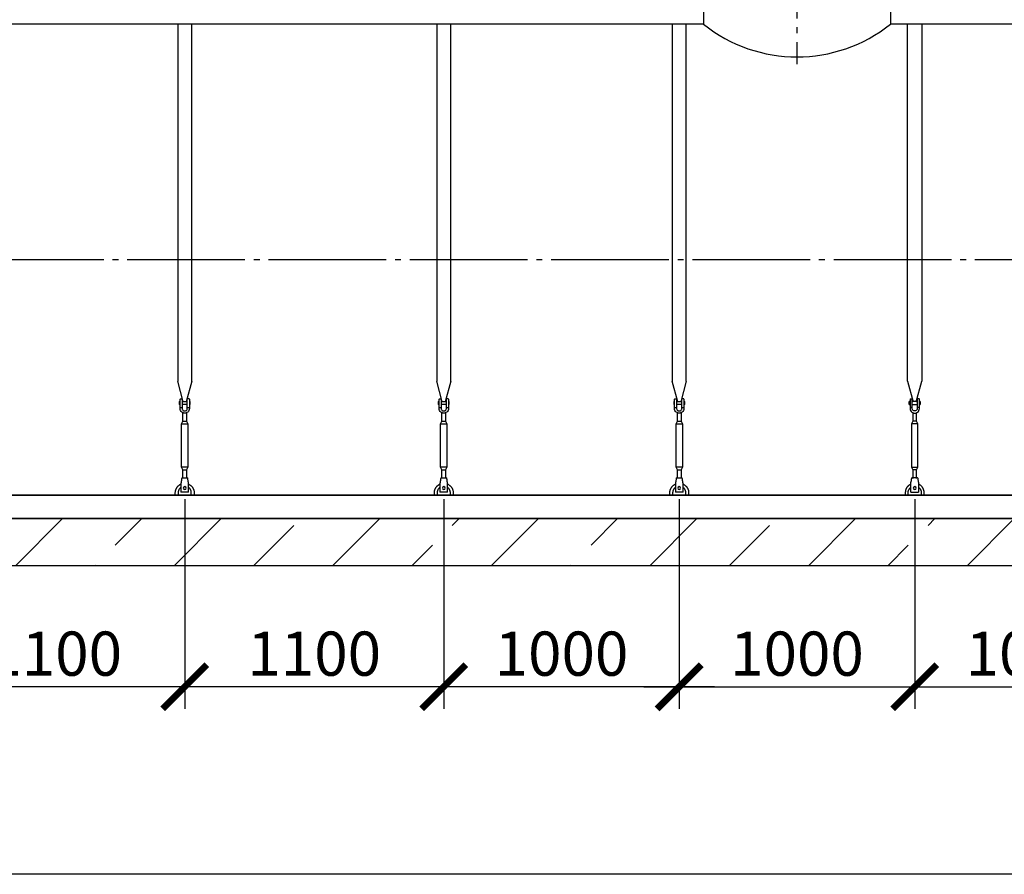
# Model space of a CAD drawing. Units: millimetres. Extents: x 233342 to 3138865188, y -270083 to -148864.
# Drawn here: x 264877 to 269058, y -159340 to -155712 of the extents above; entities that cross this region are included whole.
import ezdxf

# ---------------------------------------------------------------- set-up
doc = ezdxf.new("R2010")
doc.units = ezdxf.units.MM
doc.linetypes.add('K5LT_BASIC', pattern=[0])
doc.linetypes.add('ГОСТ 2.303 5', pattern=[24, 20, -1.5, 1, -1.5])
for name, color, linetype in [('A-GENM', 13, 'Continuous'), ('M-EQPM', 50, 'Continuous'), ('Слой1', 7, 'ГОСТ 2.303 5')]:
    doc.layers.add(name, color=color, linetype=linetype)
doc.layers.add('РАЗМЕРЫ', color=3, linetype='Continuous', lineweight=25)
doc.styles.add('ГОСТ 2.304', font='CS_Gost2304.shx')
doc.dimstyles.new('СПДС', dxfattribs={"dimscale": 100, "dimtxt": 2.5, "dimasz": 2.5, "dimexe": 1.25, "dimexo": 0.625, "dimtad": 1, "dimdec": 0, "dimtxsty": 'ГОСТ 2.304', "dimblk": 'ARCHTICK', "dimblk1": 'ARCHTICK', "dimblk2": 'ARCHTICK', "dimcen": 2.5, "dimdle": 2, "dimadec": 0, "dimazin": 2, "dimtfac": 0.75, "dimtdec": 4, "dimtmove": 1, "dimatfit": 3, "dimfxl": 1, "dimtfill": 1, "dimtolj": 1, "dimarcsym": 0})

# ---------------------------------------------------------------- blocks, each defined once
blk = doc.blocks.new('_ARCHTICK')
at = {"color": 0, "linetype": 'ByBlock', "const_width": 0.15}
blk.add_lwpolyline([(-0.5, -0.5), (0.5, 0.5)], dxfattribs=at)
blk = doc.blocks.new('*D696')
at = {"layer": 'Defpoints', "color": 0, "transparency": 16777216}
for p in [(268678, -157699.8), (269678, -157699.8), (269678, -158543.6)]:
    blk.add_point(p, dxfattribs=at)
at = {"layer": 'РАЗМЕРЫ', "color": 0, "lineweight": -2, "transparency": 16777216}
for p, q in [((268678, -157746.7), (268678, -158637.3)), ((269678, -157746.7), (269678, -158637.3)), ((268528, -158543.6), (269828, -158543.6))]:
    blk.add_line(p, q, dxfattribs=at)
at = {"layer": 'РАЗМЕРЫ', "color": 0, "lineweight": -2, "transparency": 16777216, "xscale": 187.5, "yscale": 187.5, "zscale": 187.5, "rotation": 180}
blk.add_blockref('_ARCHTICK', (268678, -158543.6), dxfattribs=at)
at = {"layer": 'РАЗМЕРЫ', "color": 0, "lineweight": -2, "transparency": 16777216, "xscale": 187.5, "yscale": 187.5, "zscale": 187.5}
blk.add_blockref('_ARCHTICK', (269678, -158543.6), dxfattribs=at)
at = {"layer": 'РАЗМЕРЫ', "color": 0, "transparency": 16777216, "insert": (269178, -158403), "char_height": 187.5, "attachment_point": 5, "style": 'ГОСТ 2.304', "bg_fill": 3, "box_fill_scale": 1.1, "bg_fill_color": 256, "bg_fill_true_color": 13158600, "bg_fill_transparency": 0}
blk.add_mtext('\\A1;1000', dxfattribs=at)
blk = doc.blocks.new('*D697')
at = {"layer": 'Defpoints', "color": 0, "transparency": 16777216}
for p in [(267678, -157699.8), (268678, -157699.8), (268678, -158543.6)]:
    blk.add_point(p, dxfattribs=at)
at = {"layer": 'РАЗМЕРЫ', "color": 0, "lineweight": -2, "transparency": 16777216}
for p, q in [((267678, -157746.7), (267678, -158637.3)), ((268678, -157746.7), (268678, -158637.3)), ((267528, -158543.6), (268828, -158543.6))]:
    blk.add_line(p, q, dxfattribs=at)
at = {"layer": 'РАЗМЕРЫ', "color": 0, "lineweight": -2, "transparency": 16777216, "xscale": 187.5, "yscale": 187.5, "zscale": 187.5, "rotation": 180}
blk.add_blockref('_ARCHTICK', (267678, -158543.6), dxfattribs=at)
at = {"layer": 'РАЗМЕРЫ', "color": 0, "lineweight": -2, "transparency": 16777216, "xscale": 187.5, "yscale": 187.5, "zscale": 187.5}
blk.add_blockref('_ARCHTICK', (268678, -158543.6), dxfattribs=at)
at = {"layer": 'РАЗМЕРЫ', "color": 0, "transparency": 16777216, "insert": (268178, -158403), "char_height": 187.5, "attachment_point": 5, "style": 'ГОСТ 2.304', "bg_fill": 3, "box_fill_scale": 1.1, "bg_fill_color": 256, "bg_fill_true_color": 13158600, "bg_fill_transparency": 0}
blk.add_mtext('\\A1;1000', dxfattribs=at)
blk = doc.blocks.new('*D706')
at = {"layer": 'Defpoints', "color": 0, "transparency": 16777216}
for p in [(266678, -157699.8), (267678, -157699.8), (266678, -158543.6)]:
    blk.add_point(p, dxfattribs=at)
at = {"layer": 'РАЗМЕРЫ', "color": 0, "lineweight": -2, "transparency": 16777216}
for p, q in [((266678, -157746.7), (266678, -158637.3)), ((267678, -157746.7), (267678, -158637.3)), ((267828, -158543.6), (266528, -158543.6))]:
    blk.add_line(p, q, dxfattribs=at)
at = {"layer": 'РАЗМЕРЫ', "color": 0, "lineweight": -2, "transparency": 16777216, "xscale": 187.5, "yscale": 187.5, "zscale": 187.5, "rotation": 180}
blk.add_blockref('_ARCHTICK', (266678, -158543.6), dxfattribs=at)
at = {"layer": 'РАЗМЕРЫ', "color": 0, "lineweight": -2, "transparency": 16777216, "xscale": 187.5, "yscale": 187.5, "zscale": 187.5}
blk.add_blockref('_ARCHTICK', (267678, -158543.6), dxfattribs=at)
at = {"layer": 'РАЗМЕРЫ', "color": 0, "transparency": 16777216, "insert": (267178, -158403), "char_height": 187.5, "attachment_point": 5, "style": 'ГОСТ 2.304', "bg_fill": 3, "box_fill_scale": 1.1, "bg_fill_color": 256, "bg_fill_true_color": 13158600, "bg_fill_transparency": 0}
blk.add_mtext('\\A1;1000', dxfattribs=at)
blk = doc.blocks.new('*D709')
at = {"layer": 'Defpoints', "color": 0, "transparency": 16777216}
for p in [(265578, -157699.8), (266678, -157699.8), (265578, -158543.6)]:
    blk.add_point(p, dxfattribs=at)
at = {"layer": 'РАЗМЕРЫ', "color": 0, "lineweight": -2, "transparency": 16777216}
for p, q in [((265578, -157746.7), (265578, -158637.3)), ((266678, -157746.7), (266678, -158637.3)), ((266828, -158543.6), (265428, -158543.6))]:
    blk.add_line(p, q, dxfattribs=at)
at = {"layer": 'РАЗМЕРЫ', "color": 0, "lineweight": -2, "transparency": 16777216, "xscale": 187.5, "yscale": 187.5, "zscale": 187.5, "rotation": 180}
blk.add_blockref('_ARCHTICK', (265578, -158543.6), dxfattribs=at)
at = {"layer": 'РАЗМЕРЫ', "color": 0, "lineweight": -2, "transparency": 16777216, "xscale": 187.5, "yscale": 187.5, "zscale": 187.5}
blk.add_blockref('_ARCHTICK', (266678, -158543.6), dxfattribs=at)
at = {"layer": 'РАЗМЕРЫ', "color": 0, "transparency": 16777216, "insert": (266128, -158403), "char_height": 187.5, "attachment_point": 5, "style": 'ГОСТ 2.304', "bg_fill": 3, "box_fill_scale": 1.1, "bg_fill_color": 256, "bg_fill_true_color": 13158600, "bg_fill_transparency": 0}
blk.add_mtext('\\A1;1100', dxfattribs=at)
blk = doc.blocks.new('*D710')
at = {"layer": 'Defpoints', "color": 0, "transparency": 16777216}
for p in [(264478, -157699.8), (265578, -157699.8), (264478, -158543.6)]:
    blk.add_point(p, dxfattribs=at)
at = {"layer": 'РАЗМЕРЫ', "color": 0, "lineweight": -2, "transparency": 16777216}
for p, q in [((264478, -157746.7), (264478, -158637.3)), ((265578, -157746.7), (265578, -158637.3)), ((265728, -158543.6), (264328, -158543.6))]:
    blk.add_line(p, q, dxfattribs=at)
at = {"layer": 'РАЗМЕРЫ', "color": 0, "lineweight": -2, "transparency": 16777216, "xscale": 187.5, "yscale": 187.5, "zscale": 187.5, "rotation": 180}
blk.add_blockref('_ARCHTICK', (264478, -158543.6), dxfattribs=at)
at = {"layer": 'РАЗМЕРЫ', "color": 0, "lineweight": -2, "transparency": 16777216, "xscale": 187.5, "yscale": 187.5, "zscale": 187.5}
blk.add_blockref('_ARCHTICK', (265578, -158543.6), dxfattribs=at)
at = {"layer": 'РАЗМЕРЫ', "color": 0, "transparency": 16777216, "insert": (265028, -158403), "char_height": 187.5, "attachment_point": 5, "style": 'ГОСТ 2.304', "bg_fill": 3, "box_fill_scale": 1.1, "bg_fill_color": 256, "bg_fill_true_color": 13158600, "bg_fill_transparency": 0}
blk.add_mtext('\\A1;1100', dxfattribs=at)

msp = doc.modelspace()

# ---------------------------------------------------------------- hatches: boundary and pattern name
at = {"layer": 'A-GENM', "ltscale": 75}
h = msp.add_hatch(dxfattribs=at)
h.set_pattern_fill('ANSI33', color=256, scale=75, style=0)
h.set_pattern_definition([(45, (129400.13, -185052.25), (-336.7596, 336.7596), []), (45, (129736.9, -185052.25), (-336.7596, 336.7596), [238.125, -119.0625])])
h.paths.add_polyline_path([(261478.0238, -157829.8384), (262093.0238, -157829.8384), (262093.0238, -158029.8384), (261478.0238, -158029.8384)])
h.paths.add_polyline_path([(262093.0238, -157829.8384), (263423.0238, -157829.8384), (263423.0238, -158029.8384), (262093.0238, -158029.8384)])
h.paths.add_polyline_path([(263423.0238, -157829.8384), (274878.0238, -157829.8384), (274878.0238, -158029.8384), (263423.0238, -158029.8384)])
h.paths.add_polyline_path([(274724.3004, -158029.8384), (274747.549, -157829.8384)], flags=16)

# ---------------------------------------------------------------- linework, layer by layer
at = {"layer": 'A-GENM'}
for p, q in [((267780.4238, -155577.8613), (267780.4238, -155729.8384)), ((268575.6238, -155577.8613), (268575.6238, -155729.8384)), ((265548.023, -155729.8384), (265548.023, -157245.5371)), ((265608.023, -157245.5371), (265608.023, -155729.8384)), ((266648.023, -155729.8384), (266648.023, -157245.5371)), ((266708.023, -157245.5371), (266708.023, -155729.8384)), ((267648.023, -155729.8384), (267648.023, -157245.5371)), ((267708.023, -157245.5371), (267708.023, -155729.8384)), ((268648.0245, -157245.5371), (268648.0245, -155729.8384)), ((268708.0245, -155729.8384), (268708.0245, -157245.5371)), ((265571.6307, -157333.6422), (265548.023, -157245.5371)), ((265608.023, -157245.5371), (265584.4153, -157333.6422)), ((266671.6307, -157333.6422), (266648.023, -157245.5371)), ((266708.023, -157245.5371), (266684.4153, -157333.6422)), ((267671.6307, -157333.6422), (267648.023, -157245.5371)), ((267708.023, -157245.5371), (267684.4153, -157333.6422)), ((268648.0245, -157245.5371), (268671.6322, -157333.6422)), ((268684.4168, -157333.6422), (268708.0245, -157245.5371)), ((265554.523, -157332.8384), (265558.023, -157332.8384)), ((265554.523, -157332.8384), (265554.523, -157338.8384)), ((265554.523, -157338.8384), (265554.523, -157344.8384)), ((265558.023, -157357.8384), (265558.023, -157322.8384)), ((265559.023, -157321.8384), (265567.023, -157321.8384)), ((265567.023, -157321.8384), (265567.023, -157357.8384)), ((265567.023, -157332.8384), (265589.023, -157332.8384)), ((265597.023, -157321.8384), (265589.023, -157321.8384)), ((265589.023, -157357.8384), (265589.023, -157321.8384)), ((265598.023, -157322.8384), (265598.023, -157357.8384)), ((265598.023, -157332.8384), (265601.523, -157332.8384)), ((265601.523, -157338.8384), (265601.523, -157332.8384)), ((265601.523, -157344.8384), (265601.523, -157338.8384)), ((266654.523, -157332.8384), (266658.023, -157332.8384)), ((266654.523, -157332.8384), (266654.523, -157338.8384)), ((266654.523, -157338.8384), (266654.523, -157344.8384)), ((266658.023, -157357.8384), (266658.023, -157322.8384)), ((266659.023, -157321.8384), (266667.023, -157321.8384)), ((266667.023, -157321.8384), (266667.023, -157357.8384)), ((266667.023, -157332.8384), (266689.023, -157332.8384)), ((266697.023, -157321.8384), (266689.023, -157321.8384)), ((266689.023, -157357.8384), (266689.023, -157321.8384)), ((266698.023, -157322.8384), (266698.023, -157357.8384)), ((266698.023, -157332.8384), (266701.523, -157332.8384)), ((266701.523, -157338.8384), (266701.523, -157332.8384)), ((266701.523, -157344.8384), (266701.523, -157338.8384)), ((267654.523, -157332.8384), (267658.023, -157332.8384)), ((267654.523, -157332.8384), (267654.523, -157338.8384)), ((267654.523, -157338.8384), (267654.523, -157344.8384)), ((267658.023, -157357.8384), (267658.023, -157322.8384)), ((267659.023, -157321.8384), (267667.023, -157321.8384)), ((267667.023, -157321.8384), (267667.023, -157357.8384)), ((267667.023, -157332.8384), (267689.023, -157332.8384)), ((267697.023, -157321.8384), (267689.023, -157321.8384)), ((267689.023, -157357.8384), (267689.023, -157321.8384)), ((267698.023, -157322.8384), (267698.023, -157357.8384)), ((267698.023, -157332.8384), (267701.523, -157332.8384)), ((267701.523, -157338.8384), (267701.523, -157332.8384)), ((267701.523, -157344.8384), (267701.523, -157338.8384)), ((268658.0245, -157332.8384), (268654.5245, -157332.8384)), ((268654.5245, -157338.8384), (268654.5245, -157332.8384)), ((268654.5245, -157344.8384), (268654.5245, -157338.8384)), ((268658.0245, -157322.8384), (268658.0245, -157357.8384)), ((268659.0245, -157321.8384), (268667.0245, -157321.8384)), ((268667.0245, -157357.8384), (268667.0245, -157321.8384)), ((268689.0245, -157332.8384), (268667.0245, -157332.8384)), ((268697.0245, -157321.8384), (268689.0245, -157321.8384)), ((268689.0245, -157321.8384), (268689.0245, -157357.8384)), ((268698.0245, -157357.8384), (268698.0245, -157322.8384)), ((268701.5245, -157332.8384), (268698.0245, -157332.8384)), ((268701.5245, -157332.8384), (268701.5245, -157338.8384)), ((268701.5245, -157338.8384), (268701.5245, -157344.8384)), ((265558.023, -157344.8384), (265554.523, -157344.8384)), ((265558.023, -157357.8384), (265567.023, -157357.8384)), ((265558.023, -157361.8384), (265558.023, -157357.8384)), ((265589.023, -157344.8384), (265567.023, -157344.8384)), ((265567.023, -157357.8384), (265567.023, -157361.8384)), ((265570.023, -157415.8384), (265570.023, -157380.0949)), ((265586.023, -157380.0949), (265586.023, -157415.8384)), ((265589.023, -157357.8384), (265598.023, -157357.8384)), ((265589.023, -157361.8384), (265589.023, -157357.8384)), ((265601.523, -157344.8384), (265598.023, -157344.8384)), ((265598.023, -157357.8384), (265598.023, -157361.8384)), ((266658.023, -157344.8384), (266654.523, -157344.8384)), ((266658.023, -157357.8384), (266667.023, -157357.8384)), ((266658.023, -157361.8384), (266658.023, -157357.8384)), ((266689.023, -157344.8384), (266667.023, -157344.8384)), ((266667.023, -157357.8384), (266667.023, -157361.8384)), ((266670.023, -157415.8384), (266670.023, -157380.0949)), ((266686.023, -157380.0949), (266686.023, -157415.8384)), ((266689.023, -157357.8384), (266698.023, -157357.8384)), ((266689.023, -157361.8384), (266689.023, -157357.8384)), ((266701.523, -157344.8384), (266698.023, -157344.8384)), ((266698.023, -157357.8384), (266698.023, -157361.8384)), ((267658.023, -157344.8384), (267654.523, -157344.8384)), ((267658.023, -157357.8384), (267667.023, -157357.8384)), ((267658.023, -157361.8384), (267658.023, -157357.8384)), ((267689.023, -157344.8384), (267667.023, -157344.8384)), ((267667.023, -157357.8384), (267667.023, -157361.8384)), ((267670.023, -157415.8384), (267670.023, -157380.0949)), ((267686.023, -157380.0949), (267686.023, -157415.8384)), ((267689.023, -157357.8384), (267698.023, -157357.8384)), ((267689.023, -157361.8384), (267689.023, -157357.8384)), ((267701.523, -157344.8384), (267698.023, -157344.8384)), ((267698.023, -157357.8384), (267698.023, -157361.8384)), ((268654.5245, -157344.8384), (268658.0245, -157344.8384)), ((268667.0245, -157357.8384), (268658.0245, -157357.8384)), ((268658.0245, -157357.8384), (268658.0245, -157361.8384)), ((268667.0245, -157344.8384), (268689.0245, -157344.8384)), ((268667.0245, -157361.8384), (268667.0245, -157357.8384)), ((268670.0245, -157380.0949), (268670.0245, -157415.8384)), ((268686.0245, -157415.8384), (268686.0245, -157380.0949)), ((268698.0245, -157357.8384), (268689.0245, -157357.8384)), ((268689.0245, -157357.8384), (268689.0245, -157361.8384)), ((268698.0245, -157344.8384), (268701.5245, -157344.8384)), ((268698.0245, -157361.8384), (268698.0245, -157357.8384)), ((265564.523, -157426.8384), (265570.023, -157415.8384)), ((265570.023, -157415.8384), (265586.023, -157415.8384)), ((265586.023, -157415.8384), (265591.523, -157426.8384)), ((266664.523, -157426.8384), (266670.023, -157415.8384)), ((266670.023, -157415.8384), (266686.023, -157415.8384)), ((266686.023, -157415.8384), (266691.523, -157426.8384)), ((267664.523, -157426.8384), (267670.023, -157415.8384)), ((267670.023, -157415.8384), (267686.023, -157415.8384)), ((267686.023, -157415.8384), (267691.523, -157426.8384)), ((268670.0245, -157415.8384), (268664.5245, -157426.8384)), ((268686.0245, -157415.8384), (268670.0245, -157415.8384)), ((268691.5245, -157426.8384), (268686.0245, -157415.8384)), ((265564.523, -157611.8384), (265564.523, -157426.8384)), ((265564.523, -157426.8384), (265591.523, -157426.8384)), ((265591.523, -157426.8384), (265591.523, -157611.8384)), ((266664.523, -157611.8384), (266664.523, -157426.8384)), ((266664.523, -157426.8384), (266691.523, -157426.8384)), ((266691.523, -157426.8384), (266691.523, -157611.8384)), ((267664.523, -157611.8384), (267664.523, -157426.8384)), ((267664.523, -157426.8384), (267691.523, -157426.8384)), ((267691.523, -157426.8384), (267691.523, -157611.8384)), ((268664.5245, -157426.8384), (268664.5245, -157611.8384)), ((268691.5245, -157426.8384), (268664.5245, -157426.8384)), ((268691.5245, -157611.8384), (268691.5245, -157426.8384)), ((265570.023, -157622.8384), (265564.523, -157611.8384)), ((265591.523, -157611.8384), (265564.523, -157611.8384)), ((265570.023, -157658.819), (265570.023, -157622.8384)), ((265570.023, -157622.8384), (265586.023, -157622.8384)), ((265591.523, -157611.8384), (265586.023, -157622.8384)), ((265586.023, -157622.8384), (265586.023, -157658.819)), ((266670.023, -157622.8384), (266664.523, -157611.8384)), ((266691.523, -157611.8384), (266664.523, -157611.8384)), ((266670.023, -157658.819), (266670.023, -157622.8384)), ((266670.023, -157622.8384), (266686.023, -157622.8384)), ((266691.523, -157611.8384), (266686.023, -157622.8384)), ((266686.023, -157622.8384), (266686.023, -157658.819)), ((267670.023, -157622.8384), (267664.523, -157611.8384)), ((267691.523, -157611.8384), (267664.523, -157611.8384)), ((267670.023, -157658.819), (267670.023, -157622.8384)), ((267670.023, -157622.8384), (267686.023, -157622.8384)), ((267691.523, -157611.8384), (267686.023, -157622.8384)), ((267686.023, -157622.8384), (267686.023, -157658.819)), ((268664.5245, -157611.8384), (268670.0245, -157622.8384)), ((268664.5245, -157611.8384), (268691.5245, -157611.8384)), ((268670.0245, -157622.8384), (268670.0245, -157658.819)), ((268686.0245, -157622.8384), (268670.0245, -157622.8384)), ((268686.0245, -157622.8384), (268691.5245, -157611.8384)), ((268686.0245, -157658.819), (268686.0245, -157622.8384)), ((265562.1896, -157676.8384), (265561.523, -157680.8384)), ((265565.523, -157656.8384), (265590.523, -157656.8384)), ((265594.523, -157680.8384), (265593.8563, -157676.8384)), ((266665.523, -157656.8384), (266690.523, -157656.8384)), ((267662.1896, -157676.8384), (267661.523, -157680.8384)), ((267665.523, -157656.8384), (267690.523, -157656.8384)), ((267694.523, -157680.8384), (267693.8563, -157676.8384)), ((268690.5245, -157656.8384), (268665.5245, -157656.8384)), ((265561.523, -157680.8384), (265561.523, -157715.8384)), ((265561.523, -157715.8384), (265561.523, -157716.8384)), ((265594.523, -157716.8384), (265561.523, -157716.8384)), ((265594.523, -157716.8384), (265561.523, -157716.8384)), ((265594.523, -157716.8384), (265561.523, -157716.8384)), ((265594.523, -157715.8384), (265594.523, -157680.8384)), ((265594.523, -157716.8384), (265594.523, -157715.8384)), ((267661.523, -157680.8384), (267661.523, -157715.8384)), ((267661.523, -157715.8384), (267661.523, -157716.8384)), ((267694.523, -157716.8384), (267661.523, -157716.8384)), ((267694.523, -157716.8384), (267661.523, -157716.8384)), ((267694.523, -157716.8384), (267661.523, -157716.8384)), ((267694.523, -157715.8384), (267694.523, -157680.8384)), ((267694.523, -157716.8384), (267694.523, -157715.8384)), ((265538.023, -157729.8384), (265538.023, -157719.8384)), ((265550.023, -157719.8384), (265550.023, -157729.8384)), ((265606.023, -157729.8384), (265606.023, -157719.8384)), ((265618.023, -157719.8384), (265618.023, -157729.8384)), ((267638.023, -157729.8384), (267638.023, -157719.8384)), ((267650.023, -157719.8384), (267650.023, -157729.8384)), ((267706.023, -157729.8384), (267706.023, -157719.8384)), ((267718.023, -157719.8384), (267718.023, -157729.8384))]:
    msp.add_line(p, q, dxfattribs=at)
at = {"layer": 'A-GENM', "ltscale": 75}
for p, q in [((267780.4238, -155729.8384), (262098.0238, -155729.8384)), ((274258.0238, -155729.8384), (268575.6238, -155729.8384)), ((274258.0238, -157729.8384), (262098.0238, -157729.8384))]:
    msp.add_line(p, q, dxfattribs=at)
at = {"layer": 'A-GENM', "flags": 128}
for points in [[(265578.023, -157381.8384), (265573.5726, -157381.3369), (265569.3453, -157379.8578), (265565.5532, -157377.475), (265562.3864, -157374.3082), (265560.0036, -157370.516), (265558.5244, -157366.2888), (265558.023, -157361.8384)], [(265567.023, -157361.8384), (265567.3426, -157364.4708), (265568.283, -157366.9503), (265569.7894, -157369.1327), (265571.7743, -157370.8912), (265574.1223, -157372.1236), (265576.6971, -157372.7582), (265579.3489, -157372.7582), (265581.9236, -157372.1236), (265584.2717, -157370.8912), (265586.2566, -157369.1327), (265587.763, -157366.9503), (265588.7033, -157364.4708), (265589.023, -157361.8384)], [(265598.023, -157361.8384), (265597.5215, -157366.2888), (265596.0424, -157370.516), (265593.6596, -157374.3082), (265590.4928, -157377.475), (265586.7007, -157379.8578), (265582.4734, -157381.3369), (265578.023, -157381.8384)], [(266678.023, -157381.8384), (266673.5726, -157381.3369), (266669.3453, -157379.8578), (266665.5532, -157377.475), (266662.3864, -157374.3082), (266660.0036, -157370.516), (266658.5244, -157366.2888), (266658.023, -157361.8384)], [(266667.023, -157361.8384), (266667.3426, -157364.4708), (266668.283, -157366.9503), (266669.7894, -157369.1327), (266671.7743, -157370.8912), (266674.1223, -157372.1236), (266676.6971, -157372.7582), (266679.3489, -157372.7582), (266681.9236, -157372.1236), (266684.2717, -157370.8912), (266686.2566, -157369.1327), (266687.763, -157366.9503), (266688.7033, -157364.4708), (266689.023, -157361.8384)], [(266698.023, -157361.8384), (266697.5215, -157366.2888), (266696.0424, -157370.516), (266693.6596, -157374.3082), (266690.4928, -157377.475), (266686.7007, -157379.8578), (266682.4734, -157381.3369), (266678.023, -157381.8384)], [(267678.023, -157381.8384), (267673.5726, -157381.3369), (267669.3453, -157379.8578), (267665.5532, -157377.475), (267662.3864, -157374.3082), (267660.0036, -157370.516), (267658.5244, -157366.2888), (267658.023, -157361.8384)], [(267667.023, -157361.8384), (267667.3426, -157364.4708), (267668.283, -157366.9503), (267669.7894, -157369.1327), (267671.7743, -157370.8912), (267674.1223, -157372.1236), (267676.6971, -157372.7582), (267679.3489, -157372.7582), (267681.9236, -157372.1236), (267684.2717, -157370.8912), (267686.2566, -157369.1327), (267687.763, -157366.9503), (267688.7033, -157364.4708), (267689.023, -157361.8384)], [(267698.023, -157361.8384), (267697.5215, -157366.2888), (267696.0424, -157370.516), (267693.6596, -157374.3082), (267690.4928, -157377.475), (267686.7007, -157379.8578), (267682.4734, -157381.3369), (267678.023, -157381.8384)], [(268658.0245, -157361.8384), (268658.526, -157366.2888), (268660.0052, -157370.516), (268662.3879, -157374.3082), (268665.5547, -157377.475), (268669.3469, -157379.8578), (268673.5741, -157381.3369), (268678.0245, -157381.8384)], [(268689.0245, -157361.8384), (268688.7049, -157364.4708), (268687.7646, -157366.9503), (268686.2582, -157369.1327), (268684.2732, -157370.8912), (268681.9252, -157372.1236), (268679.3504, -157372.7582), (268676.6986, -157372.7582), (268674.1239, -157372.1236), (268671.7758, -157370.8912), (268669.7909, -157369.1327), (268668.2845, -157366.9503), (268667.3442, -157364.4708), (268667.0245, -157361.8384)], [(268678.0245, -157381.8384), (268682.475, -157381.3369), (268686.7022, -157379.8578), (268690.4943, -157377.475), (268693.6612, -157374.3082), (268696.0439, -157370.516), (268697.5231, -157366.2888), (268698.0245, -157361.8384)], [(265565.523, -157656.8384), (265565.4394, -157657.3398), (265565.1929, -157658.819), (265564.7958, -157661.2017), (265564.2679, -157664.3686), (265563.6359, -157668.1607), (265562.9314, -157672.388), (265562.1896, -157676.8384)], [(265593.8563, -157676.8384), (265593.1146, -157672.388), (265592.41, -157668.1607), (265591.778, -157664.3686), (265591.2502, -157661.2017), (265590.8531, -157658.819), (265590.6066, -157657.3398), (265590.523, -157656.8384)], [(266665.523, -157656.8384), (266665.4394, -157657.3398), (266665.1929, -157658.819), (266664.7958, -157661.2017), (266664.2679, -157664.3686), (266663.6359, -157668.1607), (266662.9314, -157672.388), (266662.1896, -157676.8384)], [(266693.8563, -157676.8384), (266693.1146, -157672.388), (266692.41, -157668.1607), (266691.778, -157664.3686), (266691.2502, -157661.2017), (266690.8531, -157658.819), (266690.6066, -157657.3398), (266690.523, -157656.8384)], [(267665.523, -157656.8384), (267665.4394, -157657.3398), (267665.1929, -157658.819), (267664.7958, -157661.2017), (267664.2679, -157664.3686), (267663.6359, -157668.1607), (267662.9314, -157672.388), (267662.1896, -157676.8384)], [(267693.8563, -157676.8384), (267693.1146, -157672.388), (267692.41, -157668.1607), (267691.778, -157664.3686), (267691.2502, -157661.2017), (267690.8531, -157658.819), (267690.6066, -157657.3398), (267690.523, -157656.8384)], [(268662.1912, -157676.8384), (268662.9329, -157672.388), (268663.6375, -157668.1607), (268664.2695, -157664.3686), (268664.7973, -157661.2017), (268665.1944, -157658.819), (268665.441, -157657.3398), (268665.5245, -157656.8384)], [(268690.5245, -157656.8384), (268690.6081, -157657.3398), (268690.8546, -157658.819), (268691.2518, -157661.2017), (268691.7796, -157664.3686), (268692.4116, -157668.1607), (268693.1161, -157672.388), (268693.8579, -157676.8384)], [(265538.023, -157719.8384), (265538.055, -157718.2388), (265538.1509, -157716.6418), (265538.3106, -157715.0499), (265538.5339, -157713.4656), (265538.8203, -157711.8916), (265539.1695, -157710.3303), (265539.5808, -157708.7841), (265540.0536, -157707.2557), (265540.5871, -157705.7474), (265541.1805, -157704.2616), (265541.8329, -157702.8008), (265542.5432, -157701.3672), (265543.3102, -157699.9632), (265544.1328, -157698.5909), (265545.0096, -157697.2527), (265545.9391, -157695.9506), (265546.9201, -157694.6867), (265547.9508, -157693.463), (265549.0295, -157692.2815), (265550.1547, -157691.1441), (265551.3245, -157690.0526), (265552.5369, -157689.0088), (265553.7902, -157688.0143), (265555.0822, -157687.0707), (265556.4109, -157686.1795), (265557.7742, -157685.3422), (265559.1698, -157684.5601), (265560.5957, -157683.8344)], [(265561.5449, -157697.2005), (265560.6529, -157697.8775), (265559.7885, -157698.5897), (265558.9534, -157699.3359), (265558.1488, -157700.1149), (265557.376, -157700.9254), (265556.6362, -157701.7662), (265555.9306, -157702.6359), (265555.2603, -157703.5331), (265554.6265, -157704.4564), (265554.0301, -157705.4043), (265553.4721, -157706.3753), (265552.9533, -157707.3679), (265552.4747, -157708.3804), (265552.0369, -157709.4112), (265551.6408, -157710.4587), (265551.2868, -157711.5212), (265550.9756, -157712.597), (265550.7076, -157713.6844), (265550.4834, -157714.7817), (265550.3032, -157715.887), (265550.1674, -157716.9987), (265550.0761, -157718.1149), (265550.0295, -157719.2338), (265550.023, -157719.8384)], [(265594.6689, -157683.4665), (265596.11, -157684.1612), (265597.5223, -157684.9131), (265598.9033, -157685.7208), (265600.2509, -157686.583), (265601.563, -157687.4985), (265602.8374, -157688.4657), (265604.0722, -157689.4831), (265605.2652, -157690.5491), (265606.4147, -157691.6619), (265607.5187, -157692.8198), (265608.5756, -157694.021), (265609.5836, -157695.2634), (265610.5411, -157696.5451), (265611.4465, -157697.8642), (265612.2985, -157699.2183), (265613.0957, -157700.6055), (265613.8368, -157702.0234), (265614.5205, -157703.4698), (265615.1459, -157704.9424), (265615.7119, -157706.4388), (265616.2176, -157707.9567), (265616.6622, -157709.4936), (265617.0449, -157711.047), (265617.3653, -157712.6145), (265617.6227, -157714.1936), (265617.8167, -157715.7817), (265617.9471, -157717.3762), (265618.0137, -157718.9747), (265618.023, -157719.8384)], [(265606.023, -157719.8384), (265606.0006, -157718.7187), (265605.9334, -157717.6008), (265605.8216, -157716.4864), (265605.6653, -157715.3775), (265605.4648, -157714.2756), (265605.2204, -157713.1827), (265604.9325, -157712.1004), (265604.6016, -157711.0305), (265604.2281, -157709.9747), (265603.8127, -157708.9347), (265603.356, -157707.9121), (265602.8588, -157706.9086), (265602.3219, -157705.9257), (265601.7461, -157704.9652), (265601.1324, -157704.0284), (265600.4817, -157703.1169), (265599.795, -157702.2322), (265599.0735, -157701.3756), (265598.3184, -157700.5486), (265597.5308, -157699.7524), (265596.7119, -157698.9884), (265595.8632, -157698.2577), (265594.9859, -157697.5615)], [(267638.023, -157719.8384), (267638.055, -157718.2388), (267638.1509, -157716.6418), (267638.3106, -157715.0499), (267638.5339, -157713.4656), (267638.8203, -157711.8916), (267639.1695, -157710.3303), (267639.5808, -157708.7841), (267640.0536, -157707.2557), (267640.5871, -157705.7474), (267641.1805, -157704.2616), (267641.8329, -157702.8008), (267642.5432, -157701.3672), (267643.3102, -157699.9632), (267644.1328, -157698.5909), (267645.0096, -157697.2527), (267645.9391, -157695.9506), (267646.9201, -157694.6867), (267647.9508, -157693.463), (267649.0295, -157692.2815), (267650.1547, -157691.1441), (267651.3245, -157690.0526), (267652.5369, -157689.0088), (267653.7902, -157688.0143), (267655.0822, -157687.0707), (267656.4109, -157686.1795), (267657.7742, -157685.3422), (267659.1698, -157684.5601), (267660.5957, -157683.8344)], [(267661.5449, -157697.2005), (267660.6529, -157697.8775), (267659.7885, -157698.5897), (267658.9534, -157699.3359), (267658.1488, -157700.1149), (267657.376, -157700.9254), (267656.6362, -157701.7662), (267655.9306, -157702.6359), (267655.2603, -157703.5331), (267654.6265, -157704.4564), (267654.0301, -157705.4043), (267653.4721, -157706.3753), (267652.9533, -157707.3679), (267652.4747, -157708.3804), (267652.0369, -157709.4112), (267651.6408, -157710.4587), (267651.2868, -157711.5212), (267650.9756, -157712.597), (267650.7076, -157713.6844), (267650.4834, -157714.7817), (267650.3032, -157715.887), (267650.1674, -157716.9987), (267650.0761, -157718.1149), (267650.0295, -157719.2338), (267650.023, -157719.8384)], [(267694.6689, -157683.4665), (267696.11, -157684.1612), (267697.5223, -157684.9131), (267698.9033, -157685.7208), (267700.2509, -157686.583), (267701.563, -157687.4985), (267702.8374, -157688.4657), (267704.0722, -157689.4831), (267705.2652, -157690.5491), (267706.4147, -157691.6619), (267707.5187, -157692.8198), (267708.5756, -157694.021), (267709.5836, -157695.2634), (267710.5411, -157696.5451), (267711.4465, -157697.8642), (267712.2985, -157699.2183), (267713.0957, -157700.6055), (267713.8368, -157702.0234), (267714.5205, -157703.4698), (267715.1459, -157704.9424), (267715.7119, -157706.4388), (267716.2176, -157707.9567), (267716.6622, -157709.4936), (267717.0449, -157711.047), (267717.3653, -157712.6145), (267717.6227, -157714.1936), (267717.8167, -157715.7817), (267717.9471, -157717.3762), (267718.0137, -157718.9747), (267718.023, -157719.8384)], [(267706.023, -157719.8384), (267706.0006, -157718.7187), (267705.9334, -157717.6008), (267705.8216, -157716.4864), (267705.6653, -157715.3775), (267705.4648, -157714.2756), (267705.2204, -157713.1827), (267704.9325, -157712.1004), (267704.6016, -157711.0305), (267704.2281, -157709.9747), (267703.8127, -157708.9347), (267703.356, -157707.9121), (267702.8588, -157706.9086), (267702.3219, -157705.9257), (267701.7461, -157704.9652), (267701.1324, -157704.0284), (267700.4817, -157703.1169), (267699.795, -157702.2322), (267699.0735, -157701.3756), (267698.3184, -157700.5486), (267697.5308, -157699.7524), (267696.7119, -157698.9884), (267695.8632, -157698.2577), (267694.9859, -157697.5615)]]:
    msp.add_lwpolyline(points, dxfattribs=at)
at = {"layer": 'A-GENM', "linetype": 'K5LT_BASIC', "lineweight": 25}
msp.add_arc((268178.0238, -155234.9213), 634.8454, 231.2227544, 308.7772456, dxfattribs=at)
at = {"layer": 'A-GENM'}
for centre, radius, start, end in [((265559.023, -157322.8384), 1, 90, 180), ((265597.023, -157322.8384), 1, 0, 90), ((266659.023, -157322.8384), 1, 90, 180), ((266697.023, -157322.8384), 1, 0, 90), ((267659.023, -157322.8384), 1, 90, 180), ((267697.023, -157322.8384), 1, 0, 90), ((268659.0245, -157322.8384), 1, 90, 180), ((268697.0245, -157322.8384), 1, 0, 90), ((265578.023, -157699.8384), 6, 0, 180), ((265578.023, -157699.8384), 6, 180, 0), ((267678.023, -157699.8384), 6, 0, 180), ((267678.023, -157699.8384), 6, 180, 0)]:
    msp.add_arc(centre, radius, start, end, dxfattribs=at)
at = {"layer": 'M-EQPM'}
for p, q in [((261478.0238, -157729.8384), (274878.0238, -157729.8384)), ((261478.0238, -157829.8384), (274878.0238, -157829.8384)), ((274878.0238, -157829.8384), (261478.0238, -157829.8384)), ((274878.0238, -158029.8384), (261478.0238, -158029.8384))]:
    msp.add_line(p, q, dxfattribs=at)
at = {"layer": 'РАЗМЕРЫ', "ltscale": 75}
msp.add_lwpolyline([(277166.5406, -159339.823), (255270.359, -159339.823), (255270.359, -150354.4959), (277166.5406, -150354.4959)], close=True, dxfattribs=at)
at = {"layer": 'Слой1', "ltscale": 25}
for p, q in [((268178.0238, -154006.4479), (268178.0238, -155900.7631)), ((261733.8977, -156729.8384), (274633.8977, -156729.8384))]:
    msp.add_line(p, q, dxfattribs=at)

# ---------------------------------------------------------------- next in the draw order: dimensions: what is measured, and where the dimension line sits
at = {"layer": 'РАЗМЕРЫ'}
dim = msp.add_linear_dim(base=(269678.0245, -158543.5884), p1=(268678.0245, -157699.8384), p2=(269678.0245, -157699.8384), angle=180, dimstyle='СПДС', override={"dimscale": 75, "dimsah": 1}, dxfattribs=at)
dim.commit()
dim.dimension.update_dxf_attribs({"geometry": '*D696', "text_midpoint": (269178.0245, -158543.5884), "dimtype": 160})

# ---------------------------------------------------------------- next in the draw order: linework, layer by layer
at = {"layer": 'A-GENM'}
for p, q in [((268661.5245, -157680.8384), (268662.1912, -157676.8384)), ((268693.8579, -157676.8384), (268694.5245, -157680.8384)), ((268661.5245, -157715.8384), (268661.5245, -157680.8384)), ((268661.5245, -157716.8384), (268661.5245, -157715.8384)), ((268661.5245, -157716.8384), (268694.5245, -157716.8384)), ((268661.5245, -157716.8384), (268694.5245, -157716.8384)), ((268661.5245, -157716.8384), (268694.5245, -157716.8384)), ((268694.5245, -157680.8384), (268694.5245, -157715.8384)), ((268694.5245, -157715.8384), (268694.5245, -157716.8384)), ((268638.0245, -157719.8384), (268638.0245, -157729.8384)), ((268650.0245, -157729.8384), (268650.0245, -157719.8384)), ((268706.0245, -157719.8384), (268706.0245, -157729.8384)), ((268718.0245, -157729.8384), (268718.0245, -157719.8384))]:
    msp.add_line(p, q, dxfattribs=at)
at = {"layer": 'A-GENM', "flags": 128}
for points in [[(268661.3787, -157683.4665), (268659.9375, -157684.1612), (268658.5253, -157684.9131), (268657.1442, -157685.7208), (268655.7966, -157686.583), (268654.4845, -157687.4985), (268653.2101, -157688.4657), (268651.9754, -157689.4831), (268650.7823, -157690.5491), (268649.6328, -157691.6619), (268648.5288, -157692.8198), (268647.4719, -157694.021), (268646.4639, -157695.2634), (268645.5065, -157696.5451), (268644.601, -157697.8642), (268643.749, -157699.2183), (268642.9518, -157700.6055), (268642.2108, -157702.0234), (268641.527, -157703.4698), (268640.9016, -157704.9424), (268640.3356, -157706.4388), (268639.83, -157707.9567), (268639.3854, -157709.4936), (268639.0026, -157711.047), (268638.6822, -157712.6145), (268638.4248, -157714.1936), (268638.2308, -157715.7817), (268638.1004, -157717.3762), (268638.0339, -157718.9747), (268638.0245, -157719.8384)], [(268650.0245, -157719.8384), (268650.0469, -157718.7187), (268650.1141, -157717.6008), (268650.2259, -157716.4864), (268650.3822, -157715.3775), (268650.5827, -157714.2756), (268650.8271, -157713.1827), (268651.115, -157712.1004), (268651.4459, -157711.0305), (268651.8194, -157709.9747), (268652.2348, -157708.9347), (268652.6915, -157707.9121), (268653.1887, -157706.9086), (268653.7256, -157705.9257), (268654.3014, -157704.9652), (268654.9151, -157704.0284), (268655.5659, -157703.1169), (268656.2525, -157702.2322), (268656.974, -157701.3756), (268657.7291, -157700.5486), (268658.5167, -157699.7524), (268659.3356, -157698.9884), (268660.1843, -157698.2577), (268661.0616, -157697.5615)], [(268694.5026, -157697.2005), (268695.3947, -157697.8775), (268696.259, -157698.5897), (268697.0941, -157699.3359), (268697.8987, -157700.1149), (268698.6716, -157700.9254), (268699.4114, -157701.7662), (268700.1169, -157702.6359), (268700.7872, -157703.5331), (268701.421, -157704.4564), (268702.0174, -157705.4043), (268702.5754, -157706.3753), (268703.0942, -157707.3679), (268703.5728, -157708.3804), (268704.0106, -157709.4112), (268704.4068, -157710.4587), (268704.7607, -157711.5212), (268705.072, -157712.597), (268705.3399, -157713.6844), (268705.5641, -157714.7817), (268705.7443, -157715.887), (268705.8802, -157716.9987), (268705.9714, -157718.1149), (268706.018, -157719.2338), (268706.0245, -157719.8384)], [(268718.0245, -157719.8384), (268717.9925, -157718.2388), (268717.8966, -157716.6418), (268717.7369, -157715.0499), (268717.5136, -157713.4656), (268717.2272, -157711.8916), (268716.8781, -157710.3303), (268716.4668, -157708.7841), (268715.994, -157707.2557), (268715.4604, -157705.7474), (268714.867, -157704.2616), (268714.2146, -157702.8008), (268713.5043, -157701.3672), (268712.7373, -157699.9632), (268711.9147, -157698.5909), (268711.038, -157697.2527), (268710.1084, -157695.9506), (268709.1274, -157694.6867), (268708.0968, -157693.463), (268707.018, -157692.2815), (268705.8928, -157691.1441), (268704.723, -157690.0526), (268703.5106, -157689.0088), (268702.2573, -157688.0143), (268700.9653, -157687.0707), (268699.6366, -157686.1795), (268698.2733, -157685.3422), (268696.8777, -157684.5601), (268695.4518, -157683.8344)]]:
    msp.add_lwpolyline(points, dxfattribs=at)
at = {"layer": 'A-GENM'}
for start, end in [(0, 180), (180, 0)]:
    msp.add_arc((268678.0245, -157699.8384), 6, start, end, dxfattribs=at)

# ---------------------------------------------------------------- next in the draw order: dimensions: what is measured, and where the dimension line sits
at = {"layer": 'РАЗМЕРЫ'}
dim = msp.add_linear_dim(base=(268678.0245, -158543.5884), p1=(267678.023, -157699.8384), p2=(268678.0245, -157699.8384), angle=180, dimstyle='СПДС', override={"dimscale": 75, "dimsah": 1}, dxfattribs=at)
dim.commit()
dim.dimension.update_dxf_attribs({"geometry": '*D697', "text_midpoint": (268178.0238, -158543.5884), "dimtype": 160})

# ---------------------------------------------------------------- next in the draw order: dimensions: what is measured, and where the dimension line sits
dim = msp.add_linear_dim(base=(266678.023, -158543.5884), p1=(267678.023, -157699.8384), p2=(266678.023, -157699.8384), angle=0, dimstyle='СПДС', override={"dimscale": 75, "dimsah": 1}, dxfattribs=at)
dim.commit()
dim.dimension.update_dxf_attribs({"geometry": '*D706', "text_midpoint": (267178.023, -158543.5884), "dimtype": 160})

# ---------------------------------------------------------------- next in the draw order: linework, layer by layer
at = {"layer": 'A-GENM'}
for p, q in [((266662.1896, -157676.8384), (266661.523, -157680.8384)), ((266694.523, -157680.8384), (266693.8563, -157676.8384)), ((266661.523, -157680.8384), (266661.523, -157715.8384)), ((266661.523, -157715.8384), (266661.523, -157716.8384)), ((266694.523, -157716.8384), (266661.523, -157716.8384)), ((266694.523, -157716.8384), (266661.523, -157716.8384)), ((266694.523, -157716.8384), (266661.523, -157716.8384)), ((266694.523, -157715.8384), (266694.523, -157680.8384)), ((266694.523, -157716.8384), (266694.523, -157715.8384)), ((266638.023, -157729.8384), (266638.023, -157719.8384)), ((266650.023, -157719.8384), (266650.023, -157729.8384)), ((266706.023, -157729.8384), (266706.023, -157719.8384)), ((266718.023, -157719.8384), (266718.023, -157729.8384))]:
    msp.add_line(p, q, dxfattribs=at)
at = {"layer": 'A-GENM', "flags": 128}
for points in [[(266638.023, -157719.8384), (266638.055, -157718.2388), (266638.1509, -157716.6418), (266638.3106, -157715.0499), (266638.5339, -157713.4656), (266638.8203, -157711.8916), (266639.1695, -157710.3303), (266639.5808, -157708.7841), (266640.0536, -157707.2557), (266640.5871, -157705.7474), (266641.1805, -157704.2616), (266641.8329, -157702.8008), (266642.5432, -157701.3672), (266643.3102, -157699.9632), (266644.1328, -157698.5909), (266645.0096, -157697.2527), (266645.9391, -157695.9506), (266646.9201, -157694.6867), (266647.9508, -157693.463), (266649.0295, -157692.2815), (266650.1547, -157691.1441), (266651.3245, -157690.0526), (266652.5369, -157689.0088), (266653.7902, -157688.0143), (266655.0822, -157687.0707), (266656.4109, -157686.1795), (266657.7742, -157685.3422), (266659.1698, -157684.5601), (266660.5957, -157683.8344)], [(266661.5449, -157697.2005), (266660.6529, -157697.8775), (266659.7885, -157698.5897), (266658.9534, -157699.3359), (266658.1488, -157700.1149), (266657.376, -157700.9254), (266656.6362, -157701.7662), (266655.9306, -157702.6359), (266655.2603, -157703.5331), (266654.6265, -157704.4564), (266654.0301, -157705.4043), (266653.4721, -157706.3753), (266652.9533, -157707.3679), (266652.4747, -157708.3804), (266652.0369, -157709.4112), (266651.6408, -157710.4587), (266651.2868, -157711.5212), (266650.9756, -157712.597), (266650.7076, -157713.6844), (266650.4834, -157714.7817), (266650.3032, -157715.887), (266650.1674, -157716.9987), (266650.0761, -157718.1149), (266650.0295, -157719.2338), (266650.023, -157719.8384)], [(266694.6689, -157683.4665), (266696.11, -157684.1612), (266697.5223, -157684.9131), (266698.9033, -157685.7208), (266700.2509, -157686.583), (266701.563, -157687.4985), (266702.8374, -157688.4657), (266704.0722, -157689.4831), (266705.2652, -157690.5491), (266706.4147, -157691.6619), (266707.5187, -157692.8198), (266708.5756, -157694.021), (266709.5836, -157695.2634), (266710.5411, -157696.5451), (266711.4465, -157697.8642), (266712.2985, -157699.2183), (266713.0957, -157700.6055), (266713.8368, -157702.0234), (266714.5205, -157703.4698), (266715.1459, -157704.9424), (266715.7119, -157706.4388), (266716.2176, -157707.9567), (266716.6622, -157709.4936), (266717.0449, -157711.047), (266717.3653, -157712.6145), (266717.6227, -157714.1936), (266717.8167, -157715.7817), (266717.9471, -157717.3762), (266718.0137, -157718.9747), (266718.023, -157719.8384)], [(266706.023, -157719.8384), (266706.0006, -157718.7187), (266705.9334, -157717.6008), (266705.8216, -157716.4864), (266705.6653, -157715.3775), (266705.4648, -157714.2756), (266705.2204, -157713.1827), (266704.9325, -157712.1004), (266704.6016, -157711.0305), (266704.2281, -157709.9747), (266703.8127, -157708.9347), (266703.356, -157707.9121), (266702.8588, -157706.9086), (266702.3219, -157705.9257), (266701.7461, -157704.9652), (266701.1324, -157704.0284), (266700.4817, -157703.1169), (266699.795, -157702.2322), (266699.0735, -157701.3756), (266698.3184, -157700.5486), (266697.5308, -157699.7524), (266696.7119, -157698.9884), (266695.8632, -157698.2577), (266694.9859, -157697.5615)]]:
    msp.add_lwpolyline(points, dxfattribs=at)
at = {"layer": 'A-GENM'}
for start, end in [(0, 180), (180, 0)]:
    msp.add_arc((266678.023, -157699.8384), 6, start, end, dxfattribs=at)

# ---------------------------------------------------------------- next in the draw order: dimensions: what is measured, and where the dimension line sits
at = {"layer": 'РАЗМЕРЫ'}
dim = msp.add_linear_dim(base=(265578.023, -158543.5884), p1=(266678.023, -157699.8384), p2=(265578.023, -157699.8384), angle=0, dimstyle='СПДС', override={"dimscale": 75, "dimsah": 1}, dxfattribs=at)
dim.commit()
dim.dimension.update_dxf_attribs({"geometry": '*D709', "text_midpoint": (266128.023, -158543.5884), "dimtype": 160})

# ---------------------------------------------------------------- next in the draw order: dimensions: what is measured, and where the dimension line sits
dim = msp.add_linear_dim(base=(264478.023, -158543.5884), p1=(265578.023, -157699.8384), p2=(264478.023, -157699.8384), angle=0, dimstyle='СПДС', override={"dimscale": 75, "dimsah": 1}, dxfattribs=at)
dim.commit()
dim.dimension.update_dxf_attribs({"geometry": '*D710', "text_midpoint": (265028.023, -158543.5884), "dimtype": 160})

doc.saveas('drawing.dxf')
